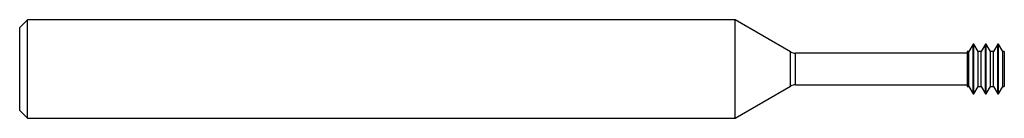
# Model space of a CAD drawing. Units: inches. Extents: x 0 to 2.5, y -0.12 to 0.12.
import ezdxf

# ---------------------------------------------------------------- set-up
doc = ezdxf.new("R2010")
doc.units = ezdxf.units.IN
doc.header["$MEASUREMENT"] = 0

msp = doc.modelspace()

# ---------------------------------------------------------------- linework, layer by layer
at = {"color": 7, "linetype": 'Continuous', "lineweight": 25}
for p, q in [((0.02, 0.1249), (0, 0.1048)), ((0, -0.1048), (0, 0.1048)), ((1.8163, 0.1249), (0.02, 0.1249)), ((0.02, -0.1249), (0.02, 0.1249)), ((1.9575, 0.0433), (1.8163, 0.1249)), ((1.8163, -0.1249), (1.8163, 0.1249)), ((2.421, 0.063), (2.4102, 0.044)), ((2.4227, 0.063), (2.421, 0.063)), ((2.421, -0.063), (2.421, 0.063)), ((2.4336, 0.044), (2.4227, 0.063)), ((2.4227, -0.063), (2.4227, 0.063)), ((2.4523, 0.063), (2.4414, 0.044)), ((2.454, 0.063), (2.4523, 0.063)), ((2.4523, -0.063), (2.4523, 0.063)), ((2.4648, 0.044), (2.454, 0.063)), ((2.454, -0.063), (2.454, 0.063)), ((2.4835, 0.063), (2.4727, 0.044)), ((2.4852, 0.063), (2.4835, 0.063)), ((2.4835, -0.063), (2.4835, 0.063)), ((2.4961, 0.044), (2.4852, 0.063)), ((2.4852, -0.063), (2.4852, 0.063)), ((1.9575, -0.0433), (1.9575, 0.0433)), ((2.406, 0.04), (1.97, 0.04)), ((1.97, -0.04), (1.97, 0.04)), ((2.4102, 0.044), (2.406, 0.044)), ((2.406, 0.044), (2.406, -0.044)), ((2.4102, -0.044), (2.4102, 0.044)), ((2.4414, 0.044), (2.4336, 0.044)), ((2.4336, -0.044), (2.4336, 0.044)), ((2.4414, -0.044), (2.4414, 0.044)), ((2.4727, 0.044), (2.4648, 0.044)), ((2.4648, -0.044), (2.4648, 0.044)), ((2.4727, -0.044), (2.4727, 0.044)), ((2.5, 0.044), (2.4961, 0.044)), ((2.4961, -0.044), (2.4961, 0.044)), ((2.5, 0.044), (2.5, -0.044)), ((1.8163, -0.1249), (1.9575, -0.0433)), ((1.97, -0.04), (2.406, -0.04)), ((2.406, -0.044), (2.4102, -0.044)), ((2.4102, -0.044), (2.421, -0.063)), ((2.4227, -0.063), (2.4336, -0.044)), ((2.4336, -0.044), (2.4414, -0.044)), ((2.4414, -0.044), (2.4523, -0.063)), ((2.454, -0.063), (2.4648, -0.044)), ((2.4648, -0.044), (2.4727, -0.044)), ((2.4727, -0.044), (2.4835, -0.063)), ((2.4852, -0.063), (2.4961, -0.044)), ((2.4961, -0.044), (2.5, -0.044)), ((2.421, -0.063), (2.4227, -0.063)), ((2.4523, -0.063), (2.454, -0.063)), ((2.4835, -0.063), (2.4852, -0.063)), ((0, -0.1048), (0.02, -0.1249)), ((0.02, -0.1249), (1.8163, -0.1249))]:
    msp.add_line(p, q, dxfattribs=at)
for centre, start, end in [((1.97, 0.065), 240, 270), ((1.97, -0.065), 90, 120)]:
    msp.add_arc(centre, 0.025, start, end, dxfattribs=at)

doc.saveas('drawing.dxf')
